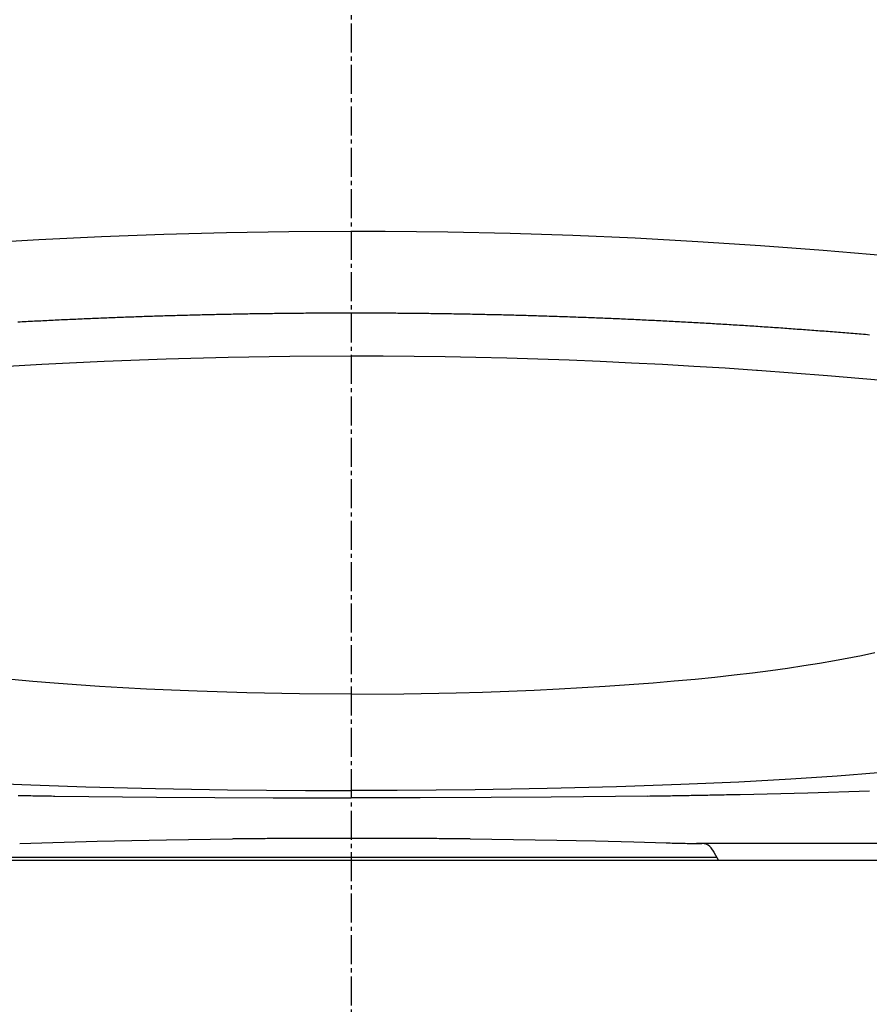
# Model space of a CAD drawing. Extents: x 0 to 2000, y 115 to 2915.
# Drawn here: x 1504 to 1709, y 882 to 1120 of the extents above; entities that cross this region are included whole.
import ezdxf

# ---------------------------------------------------------------- set-up
doc = ezdxf.new("R2010")
doc.units = 0
doc.linetypes.add('EXLTYPE3', pattern=[10, 7, -1, 1, -1])
for name, color, linetype in [('タンク', 7, 'CONTINUOUS'), ('便器', 7, 'CONTINUOUS'), ('便座', 7, 'CONTINUOUS')]:
    doc.layers.add(name, color=color, linetype=linetype)

msp = doc.modelspace()

# ---------------------------------------------------------------- linework, layer by layer
at = {"layer": 'タンク', "color": 6, "linetype": 'EXLTYPE3'}
msp.add_line((1584.001, 1439), (1584.001, 489), dxfattribs=at)
at = {"layer": '便器', "color": 2, "linetype": 'CONTINUOUS'}
msp.add_line((1769.001, 917), (1399.001, 917), dxfattribs=at)
at = {"layer": '便座', "color": 6, "linetype": 'CONTINUOUS'}
msp.add_line((1495.803, 917.783), (1672.198, 917.783), dxfattribs=at)
at = {"layer": '便座', "color": 6, "linetype": 'CONTINUOUS', "flags": 128}
for points in [[(1584.001, 1068.807), (1568.93, 1068.73), (1553.86, 1068.49), (1538.775, 1068.088), (1523.69, 1067.53), (1508.598, 1066.811), (1493.499, 1065.929), (1478.393, 1064.884), (1463.287, 1063.685), (1448.167, 1062.323), (1433.047, 1060.799), (1424.778, 1059.896)], [(1743.224, 1059.896), (1728.097, 1061.505), (1712.976, 1062.958), (1697.856, 1064.249), (1682.743, 1065.378), (1667.637, 1066.345), (1652.532, 1067.156), (1637.44, 1067.805), (1622.348, 1068.292), (1607.27, 1068.617), (1592.192, 1068.786), (1584.001, 1068.807)], [(1584.001, 1049.087), (1583.5, 1049.087), (1582.999, 1049.087), (1582.498, 1049.087), (1582.004, 1049.087), (1581.503, 1049.087), (1581.002, 1049.087), (1580.501, 1049.087), (1580, 1049.087), (1579.499, 1049.08), (1578.999, 1049.08), (1578.498, 1049.08), (1578.004, 1049.08), (1577.503, 1049.073), (1577.002, 1049.073), (1576.501, 1049.073), (1576, 1049.066), (1575.499, 1049.066), (1574.998, 1049.059), (1574.504, 1049.059), (1574.003, 1049.059), (1573.502, 1049.052), (1573.001, 1049.052), (1572.5, 1049.045), (1571.999, 1049.038), (1571.498, 1049.038), (1571.005, 1049.031), (1570.504, 1049.031), (1570.003, 1049.024), (1569.502, 1049.017), (1569.001, 1049.017), (1568.5, 1049.009), (1567.999, 1049.002), (1567.498, 1048.995), (1567.004, 1048.988), (1566.503, 1048.988), (1566.002, 1048.981), (1565.501, 1048.974), (1565, 1048.967), (1564.499, 1048.96), (1563.998, 1048.953), (1563.504, 1048.946), (1563.004, 1048.939), (1562.503, 1048.932), (1562.002, 1048.925), (1561.501, 1048.918), (1561, 1048.911), (1560.499, 1048.904), (1560.005, 1048.897), (1559.504, 1048.89), (1559.003, 1048.875), (1558.502, 1048.868), (1558.001, 1048.861), (1557.5, 1048.854), (1556.999, 1048.84), (1556.505, 1048.833), (1556.004, 1048.826), (1555.504, 1048.819), (1555.003, 1048.805), (1554.502, 1048.798), (1554.001, 1048.784), (1553.507, 1048.777), (1553.006, 1048.763), (1552.505, 1048.755), (1552.004, 1048.741), (1551.503, 1048.734), (1551.002, 1048.72), (1550.501, 1048.713), (1550.007, 1048.699), (1549.506, 1048.685), (1549.005, 1048.678), (1548.504, 1048.664), (1548.003, 1048.65), (1547.503, 1048.643), (1547.002, 1048.628), (1546.508, 1048.614), (1546.007, 1048.6), (1545.506, 1048.593), (1545.005, 1048.579), (1544.504, 1048.565), (1544.003, 1048.551), (1543.509, 1048.537), (1543.008, 1048.523), (1542.507, 1048.509), (1542.006, 1048.494), (1541.505, 1048.48), (1541.004, 1048.466), (1540.51, 1048.452), (1540.01, 1048.438), (1539.509, 1048.424), (1539.008, 1048.41), (1538.507, 1048.396), (1538.006, 1048.374), (1537.512, 1048.36), (1537.011, 1048.346), (1536.51, 1048.332), (1536.009, 1048.311), (1535.508, 1048.297), (1535.007, 1048.283), (1534.513, 1048.262), (1534.012, 1048.247), (1533.511, 1048.233), (1533.01, 1048.212), (1532.509, 1048.198), (1532.008, 1048.177), (1531.515, 1048.163), (1531.014, 1048.142), (1530.513, 1048.128), (1530.012, 1048.106), (1529.511, 1048.092), (1529.017, 1048.071), (1528.516, 1048.05), (1528.015, 1048.036), (1527.514, 1048.015), (1527.013, 1047.993), (1526.512, 1047.979), (1526.018, 1047.958), (1525.517, 1047.937), (1525.016, 1047.916), (1524.515, 1047.895), (1524.015, 1047.881), (1523.521, 1047.859), (1523.02, 1047.838), (1522.519, 1047.817), (1522.018, 1047.796), (1521.517, 1047.775), (1521.023, 1047.754), (1520.522, 1047.732), (1520.021, 1047.711), (1519.52, 1047.69), (1519.019, 1047.669), (1518.525, 1047.648), (1518.024, 1047.627), (1517.523, 1047.598), (1517.022, 1047.577), (1516.522, 1047.556), (1516.028, 1047.535), (1515.527, 1047.514), (1515.026, 1047.485), (1514.525, 1047.464), (1514.024, 1047.443), (1513.53, 1047.415), (1513.029, 1047.394), (1512.528, 1047.373), (1512.027, 1047.344), (1511.526, 1047.323), (1511.032, 1047.295), (1510.531, 1047.274), (1510.03, 1047.246), (1509.529, 1047.224), (1509.036, 1047.196), (1508.535, 1047.175), (1508.034, 1047.147), (1507.533, 1047.119), (1507.039, 1047.097), (1506.538, 1047.069), (1506.037, 1047.041), (1505.536, 1047.02), (1505.035, 1046.992), (1504.541, 1046.963), (1504.04, 1046.935), (1503.539, 1046.907)], [(1584.001, 1049.087), (1583.5, 1049.087), (1582.999, 1049.087), (1582.498, 1049.087), (1582.004, 1049.087), (1581.503, 1049.087), (1581.002, 1049.087), (1580.501, 1049.087), (1580, 1049.087), (1579.499, 1049.08), (1578.999, 1049.08), (1578.498, 1049.08), (1578.004, 1049.08), (1577.503, 1049.073), (1577.002, 1049.073), (1576.501, 1049.073), (1576, 1049.066), (1575.499, 1049.066), (1574.998, 1049.059), (1574.504, 1049.059), (1574.003, 1049.059), (1573.502, 1049.052), (1573.001, 1049.052), (1572.5, 1049.045), (1571.999, 1049.038), (1571.498, 1049.038), (1571.005, 1049.031), (1570.504, 1049.031), (1570.003, 1049.024), (1569.502, 1049.017), (1569.001, 1049.017), (1568.5, 1049.009), (1567.999, 1049.002), (1567.498, 1048.995), (1567.004, 1048.988), (1566.503, 1048.988), (1566.002, 1048.981), (1565.501, 1048.974), (1565, 1048.967), (1564.499, 1048.96), (1563.998, 1048.953), (1563.504, 1048.946), (1563.004, 1048.939), (1562.503, 1048.932), (1562.002, 1048.925), (1561.501, 1048.918), (1561, 1048.911), (1560.499, 1048.904), (1560.005, 1048.897), (1559.504, 1048.89), (1559.003, 1048.875), (1558.502, 1048.868), (1558.001, 1048.861), (1557.5, 1048.854), (1556.999, 1048.84), (1556.505, 1048.833), (1556.004, 1048.826), (1555.504, 1048.819), (1555.003, 1048.805), (1554.502, 1048.798), (1554.001, 1048.784), (1553.507, 1048.777), (1553.006, 1048.763), (1552.505, 1048.755), (1552.004, 1048.741), (1551.503, 1048.734), (1551.002, 1048.72), (1550.501, 1048.713), (1550.007, 1048.699), (1549.506, 1048.685), (1549.005, 1048.678), (1548.504, 1048.664), (1548.003, 1048.65), (1547.503, 1048.643), (1547.002, 1048.628), (1546.508, 1048.614), (1546.007, 1048.6), (1545.506, 1048.593), (1545.005, 1048.579), (1544.504, 1048.565), (1544.003, 1048.551), (1543.509, 1048.537), (1543.008, 1048.523), (1542.507, 1048.509), (1542.006, 1048.494), (1541.505, 1048.48), (1541.004, 1048.466), (1540.51, 1048.452), (1540.01, 1048.438), (1539.509, 1048.424), (1539.008, 1048.41), (1538.507, 1048.396), (1538.006, 1048.374), (1537.512, 1048.36), (1537.011, 1048.346), (1536.51, 1048.332), (1536.009, 1048.311), (1535.508, 1048.297), (1535.007, 1048.283), (1534.513, 1048.262), (1534.012, 1048.247), (1533.511, 1048.233), (1533.01, 1048.212), (1532.509, 1048.198), (1532.008, 1048.177), (1531.515, 1048.163), (1531.014, 1048.142), (1530.513, 1048.128), (1530.012, 1048.106), (1529.511, 1048.092), (1529.017, 1048.071), (1528.516, 1048.05), (1528.015, 1048.036), (1527.514, 1048.015), (1527.013, 1047.993), (1526.512, 1047.979), (1526.018, 1047.958), (1525.517, 1047.937), (1525.016, 1047.916), (1524.515, 1047.895), (1524.015, 1047.881), (1523.521, 1047.859), (1523.02, 1047.838), (1522.519, 1047.817), (1522.018, 1047.796), (1521.517, 1047.775), (1521.023, 1047.754), (1520.522, 1047.732), (1520.021, 1047.711), (1519.52, 1047.69), (1519.019, 1047.669), (1518.525, 1047.648), (1518.024, 1047.627), (1517.523, 1047.598), (1517.022, 1047.577), (1516.522, 1047.556), (1516.028, 1047.535), (1515.527, 1047.514), (1515.026, 1047.485), (1514.525, 1047.464), (1514.024, 1047.443), (1513.53, 1047.415), (1513.029, 1047.394), (1512.528, 1047.373), (1512.027, 1047.344), (1511.526, 1047.323), (1511.032, 1047.295), (1510.531, 1047.274), (1510.03, 1047.246), (1509.529, 1047.224), (1509.036, 1047.196), (1508.535, 1047.175), (1508.034, 1047.147), (1507.533, 1047.119), (1507.039, 1047.097), (1506.538, 1047.069), (1506.037, 1047.041), (1505.536, 1047.02), (1505.035, 1046.992), (1504.541, 1046.963), (1504.04, 1046.935), (1503.539, 1046.907)], [(1709.082, 1043.817), (1708.581, 1043.859), (1708.08, 1043.901), (1707.586, 1043.944), (1707.085, 1043.986), (1706.584, 1044.028), (1706.09, 1044.071), (1705.589, 1044.113), (1705.095, 1044.148), (1704.594, 1044.191), (1704.093, 1044.233), (1703.6, 1044.275), (1703.099, 1044.31), (1702.598, 1044.353), (1702.104, 1044.395), (1701.603, 1044.43), (1701.102, 1044.473), (1700.608, 1044.508), (1700.107, 1044.55), (1699.606, 1044.586), (1699.112, 1044.628), (1698.611, 1044.663), (1698.117, 1044.706), (1697.617, 1044.741), (1697.116, 1044.783), (1696.622, 1044.818), (1696.121, 1044.854), (1695.62, 1044.896), (1695.126, 1044.931), (1694.625, 1044.967), (1694.124, 1045.002), (1693.63, 1045.044), (1693.129, 1045.079), (1692.628, 1045.115), (1692.134, 1045.15), (1691.633, 1045.185), (1691.132, 1045.228), (1690.632, 1045.263), (1690.138, 1045.298), (1689.637, 1045.334), (1689.136, 1045.369), (1688.642, 1045.404), (1688.141, 1045.439), (1687.64, 1045.475), (1687.146, 1045.51), (1686.645, 1045.545), (1686.144, 1045.573), (1685.65, 1045.609), (1685.149, 1045.644), (1684.648, 1045.679), (1684.147, 1045.715), (1683.654, 1045.743), (1683.153, 1045.778), (1682.652, 1045.813), (1682.158, 1045.849), (1681.657, 1045.877), (1681.156, 1045.912), (1680.655, 1045.94), (1680.161, 1045.976), (1679.66, 1046.011), (1679.159, 1046.039), (1678.665, 1046.074), (1678.164, 1046.103), (1677.663, 1046.138), (1677.162, 1046.166), (1676.669, 1046.201), (1676.168, 1046.23), (1675.667, 1046.258), (1675.166, 1046.293), (1674.672, 1046.321), (1674.171, 1046.35), (1673.67, 1046.385), (1673.176, 1046.413), (1672.675, 1046.441), (1672.174, 1046.469), (1671.673, 1046.505), (1671.179, 1046.533), (1670.678, 1046.561), (1670.177, 1046.589), (1669.676, 1046.618), (1669.183, 1046.646), (1668.682, 1046.674), (1668.181, 1046.702), (1667.68, 1046.731), (1667.186, 1046.759), (1666.685, 1046.787), (1666.184, 1046.815), (1665.683, 1046.843), (1665.189, 1046.872), (1664.688, 1046.9), (1664.187, 1046.928), (1663.686, 1046.949), (1663.185, 1046.977), (1662.692, 1047.006), (1662.191, 1047.034), (1661.69, 1047.055), (1661.189, 1047.083), (1660.695, 1047.112), (1660.194, 1047.133), (1659.693, 1047.161), (1659.192, 1047.189), (1658.698, 1047.21), (1658.197, 1047.238), (1657.696, 1047.26), (1657.195, 1047.288), (1656.694, 1047.309), (1656.2, 1047.337), (1655.699, 1047.358), (1655.199, 1047.38), (1654.698, 1047.408), (1654.204, 1047.429), (1653.703, 1047.457), (1653.202, 1047.478), (1652.701, 1047.5), (1652.2, 1047.521), (1651.706, 1047.549), (1651.205, 1047.57), (1650.704, 1047.591), (1650.203, 1047.612), (1649.702, 1047.634), (1649.208, 1047.655), (1648.707, 1047.683), (1648.206, 1047.704), (1647.706, 1047.725), (1647.205, 1047.747), (1646.711, 1047.768), (1646.21, 1047.789), (1645.709, 1047.81), (1645.208, 1047.831), (1644.707, 1047.845), (1644.213, 1047.866), (1643.712, 1047.888), (1643.211, 1047.909), (1642.71, 1047.93), (1642.209, 1047.951), (1641.708, 1047.965), (1641.214, 1047.986), (1640.713, 1048.008), (1640.213, 1048.029), (1639.712, 1048.043), (1639.211, 1048.064), (1638.717, 1048.078), (1638.216, 1048.099), (1637.715, 1048.12), (1637.214, 1048.135), (1636.713, 1048.156), (1636.219, 1048.17), (1635.718, 1048.191), (1635.217, 1048.205), (1634.716, 1048.226), (1634.215, 1048.24), (1633.714, 1048.254), (1633.22, 1048.276), (1632.719, 1048.29), (1632.219, 1048.304), (1631.718, 1048.325), (1631.217, 1048.339), (1630.716, 1048.353), (1630.222, 1048.367), (1629.721, 1048.389), (1629.22, 1048.403), (1628.719, 1048.417), (1628.218, 1048.431), (1627.717, 1048.445), (1627.223, 1048.459), (1626.722, 1048.473), (1626.221, 1048.487), (1625.72, 1048.501), (1625.219, 1048.516), (1624.718, 1048.53), (1624.225, 1048.544), (1623.724, 1048.558), (1623.223, 1048.572), (1622.722, 1048.586), (1622.221, 1048.6), (1621.72, 1048.607), (1621.219, 1048.621), (1620.725, 1048.636), (1620.224, 1048.65), (1619.723, 1048.657), (1619.222, 1048.671), (1618.721, 1048.685), (1618.22, 1048.692), (1617.726, 1048.706), (1617.225, 1048.72), (1616.725, 1048.727), (1616.224, 1048.741), (1615.723, 1048.748), (1615.222, 1048.763), (1614.721, 1048.77), (1614.227, 1048.784), (1613.726, 1048.791), (1613.225, 1048.798), (1612.724, 1048.812), (1612.223, 1048.819), (1611.722, 1048.833), (1611.228, 1048.84), (1610.727, 1048.847), (1610.226, 1048.854), (1609.725, 1048.868), (1609.225, 1048.875), (1608.724, 1048.882), (1608.223, 1048.89), (1607.729, 1048.897), (1607.228, 1048.911), (1606.727, 1048.918), (1606.226, 1048.925), (1605.725, 1048.932), (1605.224, 1048.939), (1604.723, 1048.946), (1604.229, 1048.953), (1603.728, 1048.96), (1603.227, 1048.967), (1602.726, 1048.974), (1602.225, 1048.974), (1601.724, 1048.981), (1601.224, 1048.988), (1600.723, 1048.995), (1600.229, 1049.002), (1599.728, 1049.002), (1599.227, 1049.009), (1598.726, 1049.017), (1598.225, 1049.024), (1597.724, 1049.024), (1597.223, 1049.031), (1596.729, 1049.038), (1596.228, 1049.038), (1595.727, 1049.045), (1595.226, 1049.045), (1594.725, 1049.052), (1594.224, 1049.052), (1593.723, 1049.059), (1593.23, 1049.059), (1592.729, 1049.066), (1592.228, 1049.066), (1591.727, 1049.066), (1591.226, 1049.073), (1590.725, 1049.073), (1590.224, 1049.073), (1589.723, 1049.08), (1589.229, 1049.08), (1588.728, 1049.08), (1588.227, 1049.08), (1587.726, 1049.087), (1587.225, 1049.087), (1586.724, 1049.087), (1586.223, 1049.087), (1585.729, 1049.087), (1585.229, 1049.087), (1584.728, 1049.087), (1584.227, 1049.087), (1584.001, 1049.087)], [(1709.082, 1043.817), (1708.581, 1043.859), (1708.08, 1043.901), (1707.586, 1043.944), (1707.085, 1043.986), (1706.584, 1044.028), (1706.09, 1044.071), (1705.589, 1044.113), (1705.095, 1044.148), (1704.594, 1044.191), (1704.093, 1044.233), (1703.6, 1044.275), (1703.099, 1044.31), (1702.598, 1044.353), (1702.104, 1044.395), (1701.603, 1044.43), (1701.102, 1044.473), (1700.608, 1044.508), (1700.107, 1044.55), (1699.606, 1044.586), (1699.112, 1044.628), (1698.611, 1044.663), (1698.117, 1044.706), (1697.617, 1044.741), (1697.116, 1044.783), (1696.622, 1044.818), (1696.121, 1044.854), (1695.62, 1044.896), (1695.126, 1044.931), (1694.625, 1044.967), (1694.124, 1045.002), (1693.63, 1045.044), (1693.129, 1045.079), (1692.628, 1045.115), (1692.134, 1045.15), (1691.633, 1045.185), (1691.132, 1045.228), (1690.632, 1045.263), (1690.138, 1045.298), (1689.637, 1045.334), (1689.136, 1045.369), (1688.642, 1045.404), (1688.141, 1045.439), (1687.64, 1045.475), (1687.146, 1045.51), (1686.645, 1045.545), (1686.144, 1045.573), (1685.65, 1045.609), (1685.149, 1045.644), (1684.648, 1045.679), (1684.147, 1045.715), (1683.654, 1045.743), (1683.153, 1045.778), (1682.652, 1045.813), (1682.158, 1045.849), (1681.657, 1045.877), (1681.156, 1045.912), (1680.655, 1045.94), (1680.161, 1045.976), (1679.66, 1046.011), (1679.159, 1046.039), (1678.665, 1046.074), (1678.164, 1046.103), (1677.663, 1046.138), (1677.162, 1046.166), (1676.669, 1046.201), (1676.168, 1046.23), (1675.667, 1046.258), (1675.166, 1046.293), (1674.672, 1046.321), (1674.171, 1046.35), (1673.67, 1046.385), (1673.176, 1046.413), (1672.675, 1046.441), (1672.174, 1046.469), (1671.673, 1046.505), (1671.179, 1046.533), (1670.678, 1046.561), (1670.177, 1046.589), (1669.676, 1046.618), (1669.183, 1046.646), (1668.682, 1046.674), (1668.181, 1046.702), (1667.68, 1046.731), (1667.186, 1046.759), (1666.685, 1046.787), (1666.184, 1046.815), (1665.683, 1046.843), (1665.189, 1046.872), (1664.688, 1046.9), (1664.187, 1046.928), (1663.686, 1046.949), (1663.185, 1046.977), (1662.692, 1047.006), (1662.191, 1047.034), (1661.69, 1047.055), (1661.189, 1047.083), (1660.695, 1047.112), (1660.194, 1047.133), (1659.693, 1047.161), (1659.192, 1047.189), (1658.698, 1047.21), (1658.197, 1047.238), (1657.696, 1047.26), (1657.195, 1047.288), (1656.694, 1047.309), (1656.2, 1047.337), (1655.699, 1047.358), (1655.199, 1047.38), (1654.698, 1047.408), (1654.204, 1047.429), (1653.703, 1047.457), (1653.202, 1047.478), (1652.701, 1047.5), (1652.2, 1047.521), (1651.706, 1047.549), (1651.205, 1047.57), (1650.704, 1047.591), (1650.203, 1047.612), (1649.702, 1047.634), (1649.208, 1047.655), (1648.707, 1047.683), (1648.206, 1047.704), (1647.706, 1047.725), (1647.205, 1047.747), (1646.711, 1047.768), (1646.21, 1047.789), (1645.709, 1047.81), (1645.208, 1047.831), (1644.707, 1047.845), (1644.213, 1047.866), (1643.712, 1047.888), (1643.211, 1047.909), (1642.71, 1047.93), (1642.209, 1047.951), (1641.708, 1047.965), (1641.214, 1047.986), (1640.713, 1048.008), (1640.213, 1048.029), (1639.712, 1048.043), (1639.211, 1048.064), (1638.717, 1048.078), (1638.216, 1048.099), (1637.715, 1048.12), (1637.214, 1048.135), (1636.713, 1048.156), (1636.219, 1048.17), (1635.718, 1048.191), (1635.217, 1048.205), (1634.716, 1048.226), (1634.215, 1048.24), (1633.714, 1048.254), (1633.22, 1048.276), (1632.719, 1048.29), (1632.219, 1048.304), (1631.718, 1048.325), (1631.217, 1048.339), (1630.716, 1048.353), (1630.222, 1048.367), (1629.721, 1048.389), (1629.22, 1048.403), (1628.719, 1048.417), (1628.218, 1048.431), (1627.717, 1048.445), (1627.223, 1048.459), (1626.722, 1048.473), (1626.221, 1048.487), (1625.72, 1048.501), (1625.219, 1048.516), (1624.718, 1048.53), (1624.225, 1048.544), (1623.724, 1048.558), (1623.223, 1048.572), (1622.722, 1048.586), (1622.221, 1048.6), (1621.72, 1048.607), (1621.219, 1048.621), (1620.725, 1048.636), (1620.224, 1048.65), (1619.723, 1048.657), (1619.222, 1048.671), (1618.721, 1048.685), (1618.22, 1048.692), (1617.726, 1048.706), (1617.225, 1048.72), (1616.725, 1048.727), (1616.224, 1048.741), (1615.723, 1048.748), (1615.222, 1048.763), (1614.721, 1048.77), (1614.227, 1048.784), (1613.726, 1048.791), (1613.225, 1048.798), (1612.724, 1048.812), (1612.223, 1048.819), (1611.722, 1048.833), (1611.228, 1048.84), (1610.727, 1048.847), (1610.226, 1048.854), (1609.725, 1048.868), (1609.225, 1048.875), (1608.724, 1048.882), (1608.223, 1048.89), (1607.729, 1048.897), (1607.228, 1048.911), (1606.727, 1048.918), (1606.226, 1048.925), (1605.725, 1048.932), (1605.224, 1048.939), (1604.723, 1048.946), (1604.229, 1048.953), (1603.728, 1048.96), (1603.227, 1048.967), (1602.726, 1048.974), (1602.225, 1048.974), (1601.724, 1048.981), (1601.224, 1048.988), (1600.723, 1048.995), (1600.229, 1049.002), (1599.728, 1049.002), (1599.227, 1049.009), (1598.726, 1049.017), (1598.225, 1049.024), (1597.724, 1049.024), (1597.223, 1049.031), (1596.729, 1049.038), (1596.228, 1049.038), (1595.727, 1049.045), (1595.226, 1049.045), (1594.725, 1049.052), (1594.224, 1049.052), (1593.723, 1049.059), (1593.23, 1049.059), (1592.729, 1049.066), (1592.228, 1049.066), (1591.727, 1049.066), (1591.226, 1049.073), (1590.725, 1049.073), (1590.224, 1049.073), (1589.723, 1049.08), (1589.229, 1049.08), (1588.728, 1049.08), (1588.227, 1049.08), (1587.726, 1049.087), (1587.225, 1049.087), (1586.724, 1049.087), (1586.223, 1049.087), (1585.729, 1049.087), (1585.229, 1049.087), (1584.728, 1049.087), (1584.227, 1049.087), (1584.001, 1049.087)], [(1584.001, 1038.715), (1569.156, 1038.638), (1554.262, 1038.391), (1539.311, 1037.989), (1524.318, 1037.424), (1509.268, 1036.697), (1494.184, 1035.809), (1486.204, 1035.272)], [(1681.798, 1035.272), (1674.234, 1035.78), (1666.678, 1036.246), (1659.136, 1036.676), (1651.593, 1037.057), (1644.072, 1037.403), (1636.558, 1037.713), (1629.051, 1037.975), (1621.565, 1038.2), (1614.086, 1038.384), (1606.621, 1038.532), (1599.17, 1038.631), (1591.727, 1038.694), (1584.001, 1038.715)], [(1715.989, 1032.535), (1698.901, 1033.981), (1690.462, 1034.637), (1682.024, 1035.258), (1681.798, 1035.272)], [(1584.001, 957.167), (1596.68, 957.245), (1609.337, 957.471), (1615.701, 957.647), (1622.037, 957.859), (1628.119, 958.106), (1634.138, 958.395), (1645.25, 959.037), (1651.043, 959.432), (1656.85, 959.884), (1661.937, 960.314), (1666.96, 960.787), (1671.723, 961.267), (1676.393, 961.789), (1680.838, 962.318), (1685.185, 962.882), (1689.263, 963.447), (1693.242, 964.039), (1696.989, 964.646), (1700.643, 965.267), (1707.127, 966.495), (1710.324, 967.158)], [(1584.001, 957.167), (1571.513, 957.238), (1558.813, 957.471), (1546.804, 957.831), (1540.616, 958.077), (1534.591, 958.353), (1528.855, 958.663), (1523.224, 959.002), (1517.707, 959.383), (1512.267, 959.792), (1507.095, 960.222), (1502.015, 960.688)], [(1711.191, 938.167), (1701.25, 937.362), (1690.074, 936.607), (1677.529, 935.916), (1663.51, 935.295), (1648.044, 934.759), (1631.294, 934.336), (1613.86, 934.046), (1595.043, 933.898), (1584.001, 933.877)], [(1490.472, 935.916), (1504.492, 935.295), (1519.958, 934.759), (1536.707, 934.336), (1554.142, 934.046), (1572.959, 933.898), (1584.001, 933.877)], [(1503.617, 932.692), (1504.118, 932.685), (1504.619, 932.677), (1505.12, 932.67), (1505.621, 932.663), (1506.122, 932.649), (1506.623, 932.642), (1507.117, 932.635), (1507.617, 932.628), (1508.118, 932.621), (1508.619, 932.614), (1509.12, 932.607), (1509.621, 932.6), (1510.122, 932.593), (1510.623, 932.579), (1511.117, 932.572), (1511.618, 932.565), (1512.119, 932.558), (1512.472, 932.558)], [(1512.472, 932.558), (1536.976, 932.275), (1565.127, 932.106), (1584.001, 932.078)], [(1655.53, 932.558), (1632.275, 932.282), (1617.733, 932.177), (1600.617, 932.099), (1584.001, 932.078)], [(1655.53, 932.558), (1656.031, 932.565), (1656.532, 932.572), (1657.033, 932.579), (1657.534, 932.586), (1658.035, 932.593), (1658.536, 932.6), (1659.03, 932.607), (1659.531, 932.614), (1660.032, 932.621), (1660.532, 932.628), (1661.033, 932.635), (1661.534, 932.649), (1662.035, 932.656), (1662.529, 932.663), (1663.03, 932.67), (1663.531, 932.677), (1664.032, 932.685), (1664.533, 932.699), (1665.034, 932.706), (1665.535, 932.713), (1666.029, 932.72), (1666.53, 932.734), (1667.031, 932.741), (1667.532, 932.748), (1668.033, 932.762), (1668.533, 932.769), (1669.034, 932.776), (1669.528, 932.79), (1670.029, 932.797), (1670.53, 932.804), (1671.031, 932.819), (1671.532, 932.826), (1672.033, 932.833), (1672.534, 932.847), (1673.028, 932.854), (1673.529, 932.868), (1674.03, 932.875), (1674.531, 932.889), (1675.032, 932.896), (1675.533, 932.91), (1676.034, 932.917), (1676.527, 932.931), (1677.028, 932.939), (1677.529, 932.953), (1677.882, 932.96)], [(1677.882, 932.96), (1694.216, 933.362), (1709.047, 933.82)], [(1503.963, 921.132), (1522.653, 921.664), (1539.36, 921.995), (1555.334, 922.193)], [(1568.719, 922.292), (1568.218, 922.292), (1567.717, 922.285), (1567.216, 922.285), (1566.715, 922.278), (1566.221, 922.278), (1565.72, 922.278), (1565.219, 922.271), (1564.718, 922.271), (1564.217, 922.263), (1563.716, 922.263), (1563.215, 922.256), (1562.714, 922.256), (1562.22, 922.249), (1561.719, 922.249), (1561.218, 922.242), (1560.718, 922.242), (1560.217, 922.235), (1559.716, 922.235), (1559.215, 922.228), (1558.721, 922.228), (1558.22, 922.221), (1557.719, 922.221), (1557.218, 922.214), (1556.717, 922.207), (1556.216, 922.207), (1555.715, 922.2), (1555.376, 922.2)], [(1584.001, 922.327), (1583.5, 922.327), (1582.999, 922.327), (1582.498, 922.327), (1582.004, 922.327), (1581.503, 922.327), (1581.002, 922.327), (1580.501, 922.327), (1580, 922.327), (1579.499, 922.32), (1578.999, 922.32), (1578.498, 922.32), (1578.004, 922.32), (1577.503, 922.32), (1577.002, 922.32), (1576.501, 922.32), (1576, 922.32), (1575.499, 922.313), (1574.998, 922.313), (1574.504, 922.313), (1574.003, 922.313), (1573.502, 922.313), (1573.001, 922.306), (1572.5, 922.306), (1571.999, 922.306), (1571.498, 922.306), (1570.997, 922.299), (1570.504, 922.299), (1570.003, 922.299), (1569.502, 922.292), (1569.001, 922.292), (1568.69, 922.292)], [(1584.001, 922.327), (1583.5, 922.327), (1582.999, 922.327), (1582.498, 922.327), (1582.004, 922.327), (1581.503, 922.327), (1581.002, 922.327), (1580.501, 922.327), (1580, 922.327), (1579.499, 922.327), (1578.999, 922.32), (1578.498, 922.32), (1578.004, 922.32), (1577.503, 922.32), (1577.002, 922.32), (1576.501, 922.32), (1576, 922.32), (1575.499, 922.313), (1574.998, 922.313), (1574.504, 922.313), (1574.003, 922.313), (1573.502, 922.313), (1573.001, 922.306), (1572.5, 922.306), (1571.999, 922.306), (1571.498, 922.306), (1570.997, 922.299), (1570.504, 922.299), (1570.003, 922.299), (1569.502, 922.292), (1569.001, 922.292), (1568.719, 922.292)], [(1599.311, 922.292), (1598.811, 922.292), (1598.31, 922.299), (1597.809, 922.299), (1597.308, 922.299), (1596.807, 922.299), (1596.313, 922.306), (1595.812, 922.306), (1595.311, 922.306), (1594.81, 922.306), (1594.309, 922.313), (1593.808, 922.313), (1593.307, 922.313), (1592.806, 922.313), (1592.312, 922.313), (1591.811, 922.32), (1591.31, 922.32), (1590.81, 922.32), (1590.309, 922.32), (1589.808, 922.32), (1589.307, 922.32), (1588.813, 922.32), (1588.312, 922.327), (1587.811, 922.327), (1587.31, 922.327), (1586.809, 922.327), (1586.308, 922.327), (1585.807, 922.327), (1585.306, 922.327), (1584.812, 922.327), (1584.311, 922.327), (1584.001, 922.327)], [(1599.311, 922.292), (1598.811, 922.292), (1598.31, 922.292), (1597.809, 922.299), (1597.308, 922.299), (1596.807, 922.299), (1596.313, 922.306), (1595.812, 922.306), (1595.311, 922.306), (1594.81, 922.306), (1594.309, 922.313), (1593.808, 922.313), (1593.307, 922.313), (1592.806, 922.313), (1592.312, 922.313), (1591.811, 922.32), (1591.31, 922.32), (1590.81, 922.32), (1590.309, 922.32), (1589.808, 922.32), (1589.307, 922.32), (1588.813, 922.32), (1588.312, 922.327), (1587.811, 922.327), (1587.31, 922.327), (1586.809, 922.327), (1586.308, 922.327), (1585.807, 922.327), (1585.306, 922.327), (1584.812, 922.327), (1584.311, 922.327), (1584.001, 922.327)], [(1612.675, 922.2), (1612.174, 922.2), (1611.673, 922.207), (1611.172, 922.207), (1610.671, 922.214), (1610.17, 922.221), (1609.669, 922.221), (1609.175, 922.228), (1608.674, 922.228), (1608.173, 922.235), (1607.672, 922.242), (1607.171, 922.242), (1606.67, 922.249), (1606.169, 922.249), (1605.676, 922.256), (1605.175, 922.256), (1604.674, 922.263), (1604.173, 922.263), (1603.672, 922.263), (1603.171, 922.271), (1602.67, 922.271), (1602.169, 922.278), (1601.675, 922.278), (1601.174, 922.285), (1600.673, 922.285), (1600.172, 922.285), (1599.671, 922.292), (1599.311, 922.292)], [(1612.675, 922.193), (1623.145, 922.08), (1633.623, 921.911), (1642.915, 921.727), (1652.214, 921.487), (1659.975, 921.247)], [(1659.975, 921.247), (1660.476, 921.233), (1660.97, 921.219), (1661.471, 921.205), (1661.972, 921.191), (1662.473, 921.177), (1662.974, 921.163), (1663.475, 921.156), (1663.94, 921.149)], [(1663.94, 921.149), (1664.039, 921.149)], [(1664.039, 921.142), (1664.54, 921.135), (1665.041, 921.128), (1665.542, 921.12), (1666.036, 921.12), (1666.537, 921.113), (1667.038, 921.113), (1667.32, 921.113)], [(1667.32, 921.113), (1668.59, 921.113)], [(1718.43, 921.113), (1692.875, 921.113), (1667.32, 921.113)], [(1671.551, 919.008), (1670.848, 920.027), (1670.502, 920.38), (1670.1, 920.676), (1669.655, 920.902), (1669.176, 921.043), (1668.682, 921.113), (1668.59, 921.113)], [(1671.504, 918.976), (1672.655, 917)]]:
    msp.add_lwpolyline(points, dxfattribs=at)

doc.saveas('drawing.dxf')
